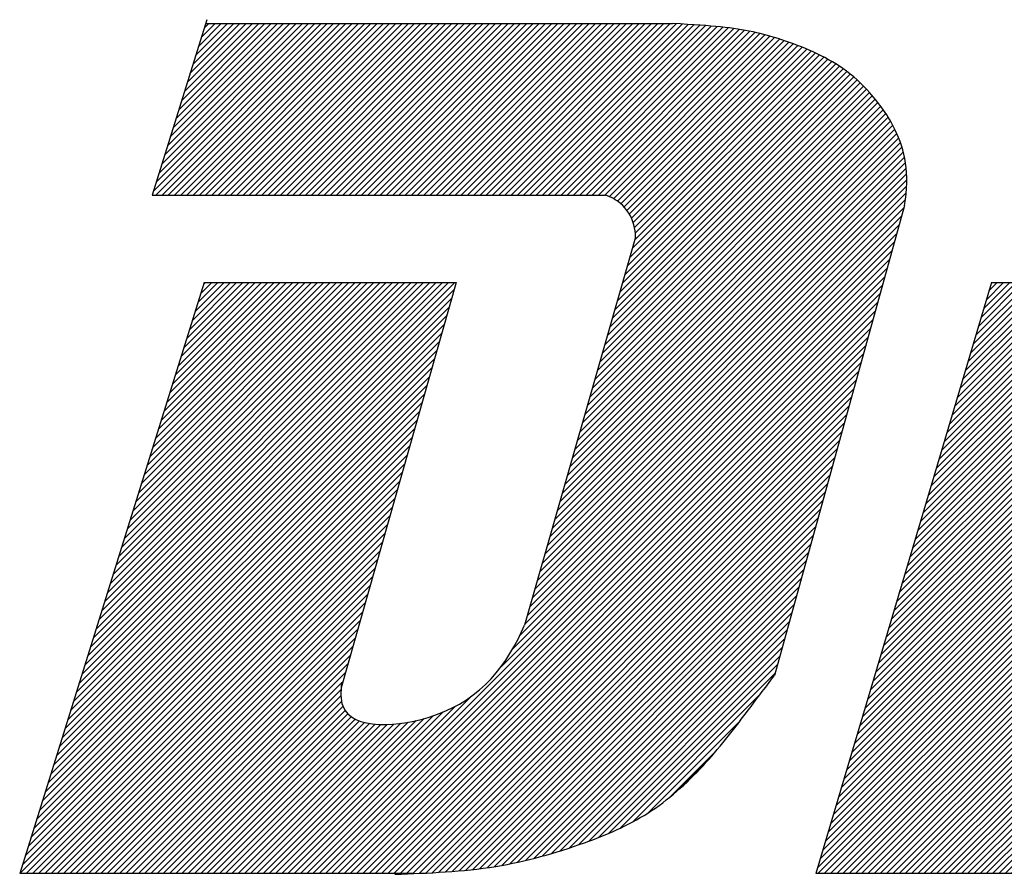
# Model space of a CAD drawing. Extents: x -39 to 579, y 409 to 976.
# Drawn here: x -15 to -9, y 897 to 902 of the extents above; entities that cross this region are included whole.
import ezdxf

# ---------------------------------------------------------------- set-up
doc = ezdxf.new("R2010")
doc.units = 0
doc.header["$LTSCALE"] = 7
doc.header["$MEASUREMENT"] = 0
doc.layers.get('0').update_dxf_attribs({"color": 3, "linetype": 'CONTINUOUS'})
pattern_1 = [(45, (-154.717907, 839.692044), (-0.017500893, 0.017500893), [])]

msp = doc.modelspace()

# ---------------------------------------------------------------- hatches: boundary and pattern name
h = msp.add_hatch()
h.set_pattern_fill('ANSI31', color=0, scale=0.198, style=0)
h.set_pattern_definition(pattern_1)
edge = h.paths.add_edge_path()
edge.add_spline(control_points=[(-11.6103, 901.0655), (-11.5799, 901.0542), (-11.5104, 901.0179), (-11.4502, 900.9227), (-11.4427, 900.8529), (-11.4423, 900.8295)], knot_values=[0.002517, 0.002517, 0.002517, 0.002517, 0.00532, 0.009395, 0.011413, 0.011413, 0.011413, 0.011413], degree=3, periodic=0)
edge.add_line((-11.4423, 900.8295), (-12.0652, 898.651))
edge.add_spline(control_points=[(-12.0652, 898.651), (-12.1628, 898.4306), (-12.4017, 898.0993), (-13.0915, 898.0575), (-13.0974, 898.2622), (-13.0947, 898.2997)], knot_values=[0.002037, 0.002037, 0.002037, 0.002037, 0.022337, 0.037278, 0.040351, 0.040351, 0.040351, 0.040351], degree=3, periodic=0)
edge.add_line((-13.096, 898.3267), (-13.0904, 898.3267))
edge.add_line((-13.0904, 898.3267), (-13.0857, 898.3314))
edge.add_line((-13.0857, 898.3314), (-12.4499, 900.5742))
edge.add_line((-12.4499, 900.5742), (-13.8638, 900.5742))
edge.add_line((-13.8638, 900.5742), (-14.8993, 897.2574))
edge.add_line((-14.8993, 897.2574), (-12.6905, 897.2574))
edge.add_spline(control_points=[(-12.6905, 897.2574), (-12.535, 897.2638), (-12.2079, 897.2832), (-11.7646, 897.4072), (-11.4138, 897.5568), (-11.2503, 897.6834), (-11.1939, 897.7337)], knot_values=[0.00293, 0.00293, 0.00293, 0.00293, 0.01631, 0.031158, 0.042425, 0.048919, 0.048919, 0.048919, 0.048919], degree=3, periodic=0)
edge.add_line((-11.1939, 897.7337), (-11.0457, 897.8819))
edge.add_spline(control_points=[(-11.0457, 897.8819), (-10.9651, 897.9712), (-10.839, 898.1349), (-10.7149, 898.3001), (-10.663, 898.3695)], knot_values=[0.054922, 0.054922, 0.054922, 0.054922, 0.065279, 0.072752, 0.072752, 0.072752, 0.072752], degree=3, periodic=0)
edge.add_line((-10.663, 898.3695), (-9.9325, 901.0074))
edge.add_spline(control_points=[(-9.9325, 901.0074), (-9.9017, 901.1866), (-9.953, 901.4171), (-10.1169, 901.6372), (-10.3065, 901.8164), (-10.6293, 901.9496), (-10.8753, 902.0059), (-11.111, 902.0212), (-11.2343, 902.0283)], knot_values=[0, 0, 0, 0, 0.010851, 0.018722, 0.025498, 0.037477, 0.048924, 0.054565, 0.054565, 0.054565, 0.054565], degree=3, periodic=0)
edge.add_line((-11.2343, 902.0283), (-13.8562, 902.0283))
edge.add_line((-13.8562, 902.0283), (-14.1555, 901.0655))
edge.add_line((-14.1555, 901.0655), (-11.6103, 901.0655))
h = msp.add_hatch()
h.set_pattern_fill('ANSI31', color=0, scale=0.198, style=0)
h.set_pattern_definition(pattern_1)
h.paths.add_polyline_path([(-9.0143, 902.0283), (-9.3, 901.0655), (-5.938, 901.0655), (-5.6694, 902.0283)])
h.paths.add_polyline_path([(-8.0731, 900.2524), (-7.9833, 900.5742), (-9.4442, 900.5742), (-10.4301, 897.2574), (-7.0005, 897.2574), (-6.7022, 898.3267), (-8.6104, 898.3267), (-8.3596, 899.2254), (-6.4514, 899.2254), (-6.1649, 900.2524)])

# ---------------------------------------------------------------- linework, layer by layer
at = {"color": 0}
for p, q in [((-13.8495, 902.0497), (-14.1555, 901.0655)), ((-13.8562, 902.0283), (-11.2343, 902.0283)), ((-14.1555, 901.0655), (-11.6103, 901.0655)), ((-9.9325, 901.0074), (-10.663, 898.3695)), ((-11.4423, 900.8295), (-12.0652, 898.651)), ((-13.8638, 900.5742), (-14.8993, 897.2574)), ((-13.8638, 900.5742), (-12.4499, 900.5742)), ((-12.4499, 900.5742), (-13.0947, 898.2997)), ((-9.4442, 900.5742), (-10.4301, 897.2574)), ((-9.4442, 900.5742), (-7.9833, 900.5742)), ((-13.0922, 898.3267), (-13.0871, 898.3267)), ((-13.0904, 898.3267), (-13.0858, 898.3313)), ((-11.1939, 897.7337), (-11.0457, 897.8819)), ((-12.6905, 897.2574), (-14.8993, 897.2574)), ((-7.0005, 897.2574), (-10.4301, 897.2574))]:
    msp.add_line(p, q, dxfattribs=at)
for points, knots in [([(-9.9325, 901.0074), (-9.9017, 901.1866), (-9.953, 901.4171), (-10.1169, 901.6372), (-10.3065, 901.8164), (-10.6293, 901.9496), (-10.8753, 902.0059), (-11.111, 902.0212), (-11.2343, 902.0283)], [0, 0, 0, 0, 0.01085121, 0.01872162, 0.02549798, 0.03747706, 0.04892353, 0.05456495, 0.05456495, 0.05456495, 0.05456495]), ([(-11.4423, 900.8295), (-11.4427, 900.8529), (-11.4502, 900.9227), (-11.5104, 901.0179), (-11.5799, 901.0542), (-11.6103, 901.0655)], [0.002517311, 0.002517311, 0.002517311, 0.002517311, 0.004534569, 0.008610043, 0.011412686, 0.011412686, 0.011412686, 0.011412686]), ([(-13.0922, 898.3267), (-13.0973, 898.279), (-13.1046, 898.0567), (-12.4017, 898.0993), (-12.1628, 898.4306), (-12.0652, 898.651)], [0.0013104, 0.0013104, 0.0013104, 0.0013104, 0.00511073, 0.02005177, 0.04035099, 0.04035099, 0.04035099, 0.04035099]), ([(-12.7927, 897.2534), (-12.603, 897.2605), (-12.2408, 897.274), (-11.7646, 897.4072), (-11.3573, 897.581), (-11.0588, 897.8498), (-10.8441, 898.128), (-10.7149, 898.3001), (-10.663, 898.3695)], [0, 0, 0, 0, 0.01631034, 0.03115842, 0.04242487, 0.0541792, 0.06527872, 0.0727522, 0.0727522, 0.0727522, 0.0727522])]:
    msp.add_open_spline(points, degree=3, knots=knots, dxfattribs=at)

doc.saveas('drawing.dxf')
